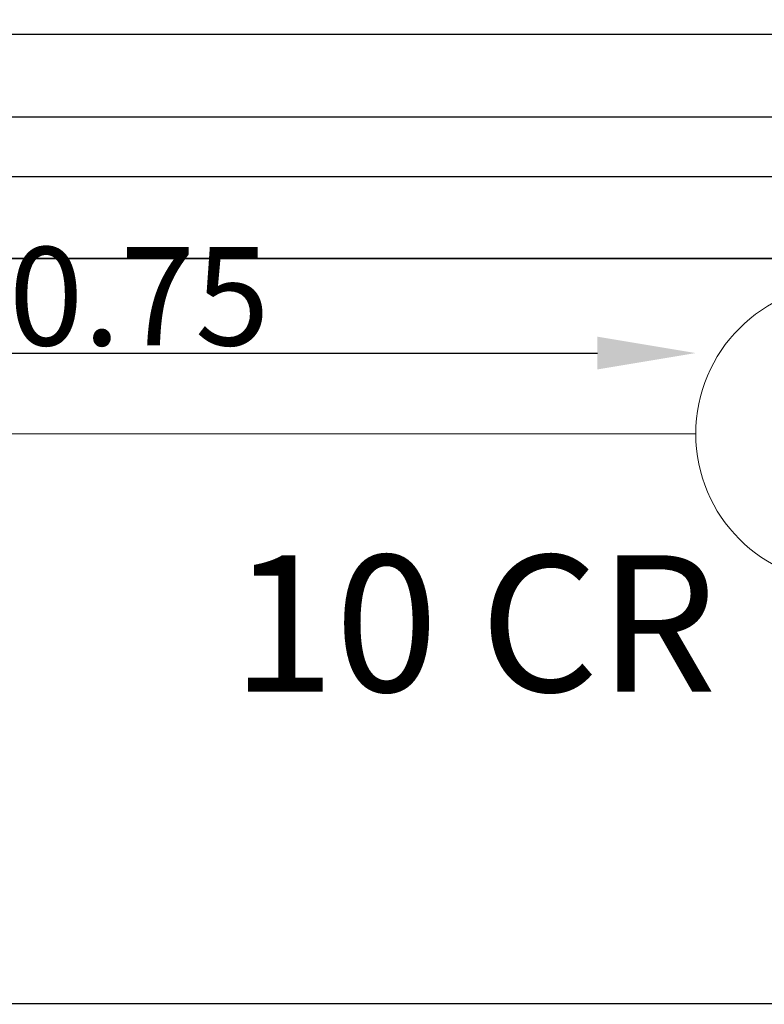
# Model space of a CAD drawing. Units: metres. Extents: x -66 to 217, y -121 to 14.
# Drawn here: x -15 to -15, y -39 to -38 of the extents above; entities that cross this region are included whole.
import ezdxf
from ezdxf.enums import TextEntityAlignment as Align

# ---------------------------------------------------------------- set-up
doc = ezdxf.new("R2010")
doc.units = ezdxf.units.M
doc.header["$MEASUREMENT"] = 0
doc.layers.add('ARQ TOMAS', color=1, linetype='Continuous', lineweight=13)
doc.layers.add('COT50-H', color=120, linetype='Continuous', lineweight=5)
doc.styles.add('general', font='arial.ttf')
doc.styles.add('TEXTO SED CONSULTORIAS', font='arial.ttf')
doc.dimstyles.new('DIM10', dxfattribs={"dimscale": 0.44, "dimtxt": 0.15, "dimasz": 0.15, "dimexe": 0, "dimexo": 0.04, "dimgap": 0.01, "dimtad": 1, "dimzin": 1, "dimdsep": 46, "dimtxsty": 'TEXTO SED CONSULTORIAS', "dimcen": 0.5, "dimse1": 1, "dimse2": 1, "dimclrd": 256, "dimclre": 9, "dimclrt": 256, "dimadec": 1, "dimazin": 0, "dimtfac": 22.5, "dimtix": 1, "dimtmove": 1, "dimatfit": 3, "dimfxl": 1, "dimtvp": 1.75, "dimtolj": 1, "dimtzin": 4, "dimarcsym": 0})

# ---------------------------------------------------------------- blocks, each defined once
blk = doc.blocks.new('planta arqui')
at = {"color": 252}
for p, q in [((-2123.51654, 1112.59746), (-2126.95145, 1112.59747)), ((-2126.90145, 1112.54246), (-2123.56654, 1112.54205)), ((-2126.90146, 1112.50246), (-2123.56654, 1112.50205)), ((-2123.51656, 1112.44688), (-2126.95145, 1112.44747)), ((-2126.65086, 1112.44742), (-2123.87875, 1112.44694)), ((-2123.87875, 1111.94694), (-2126.65095, 1111.94742))]:
    blk.add_line(p, q, dxfattribs=at)
blk = doc.blocks.new('TOMAS')
at = {"layer": 'ARQ TOMAS'}
for points in [[(-2161.94543, 1065.61395), (-2161.66272, 1065.61395)], [(-2161.94543, 1065.55556), (-2161.66272, 1065.55556)]]:
    blk.add_lwpolyline(points, dxfattribs=at)
blk.add_circle((-2161.82781, 1065.58476), 0.1, dxfattribs=at)
blk = doc.blocks.new('*D759')
at = {"layer": 'COT50-H', "lineweight": -2, "transparency": 16777216}
blk.add_line((-15.65022, -38.25853), (-15.03539, -38.25853), dxfattribs=at)
at = {"layer": 'COT50-H', "transparency": 16777216}
for points in [[(-15.65022, -38.24753), (-15.65022, -38.26953), (-15.71622, -38.25853)], [(-15.03539, -38.24753), (-15.03539, -38.26953), (-14.96939, -38.25853)]]:
    blk.add_solid(points, dxfattribs=at)
at = {"layer": 'Defpoints', "color": 0, "transparency": 16777216}
for p in [(-14.96939, -38.25853), (-15.71622, -38.31266), (-14.96939, -38.31266)]:
    blk.add_point(p, dxfattribs=at)
at = {"layer": 'COT50-H', "transparency": 16777216, "insert": (-15.34281, -38.22043), "char_height": 0.066, "attachment_point": 5, "style": 'TEXTO SED CONSULTORIAS'}
blk.add_mtext('\\A1;0.75', dxfattribs=at)

msp = doc.modelspace()

# ---------------------------------------------------------------- linework, layer by layer
at = {"layer": 'ARQ TOMAS'}
msp.add_lwpolyline([(-14.96939, -38.31266), (-15.71622, -38.31266)], dxfattribs=at)

# ---------------------------------------------------------------- block references
at = {"color": 252}
msp.add_blockref('planta arqui', (2110.24414, -1150.64237), dxfattribs=at)
at = {"layer": 'ARQ TOMAS', "xscale": -1, "rotation": 270}
msp.add_blockref('TOMAS', (-1080.45415, 2123.89948), dxfattribs=at)
at = {"layer": 'ARQ TOMAS', "rotation": 270}
msp.add_blockref('TOMAS', (-1080.45415, -2200.14047), dxfattribs=at)

# ---------------------------------------------------------------- texts
at = {"ltscale": 0.02, "style": 'general'}
msp.add_text('10 CR', height=0.091555, dxfattribs=at).set_placement((-15.11805, -38.4857), align=Align.CENTER)

# ---------------------------------------------------------------- dimensions: what is measured, and where the dimension line sits
at = {"layer": 'COT50-H'}
dim = msp.add_linear_dim(base=(-14.96939, -38.25853), p1=(-15.71622, -38.31266), p2=(-14.96939, -38.31266), dimstyle='DIM10', dxfattribs=at)
dim.commit()
dim.dimension.update_dxf_attribs({"geometry": '*D759', "text_midpoint": (-15.34281, -38.22043)})

doc.saveas('drawing.dxf')
